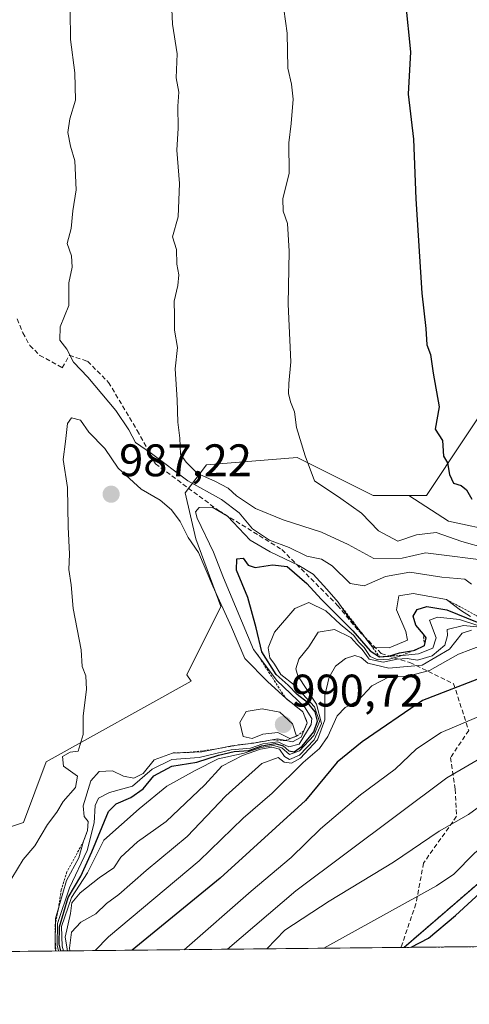
# Model space of a CAD drawing. Units: metres. Extents: x 569916 to 573378, y 4728786 to 4731134.
# Drawn here: x 571071 to 571170, y 4728786 to 4729002 of the extents above; entities that cross this region are included whole.
import ezdxf
from ezdxf.enums import TextEntityAlignment as Align

# ---------------------------------------------------------------- set-up
doc = ezdxf.new("R2010")
doc.units = ezdxf.units.M
doc.header["$MEASUREMENT"] = 0
doc.linetypes.add('TRAZOS', pattern=[0.75, 0.5, -0.25])
doc.linetypes.add('TRAZOSX2', pattern=[1.5, 1, -0.5])
for name, color, linetype, lineweight in [('Arbolado forestal', 92, 'TRAZOS', 0), ('Arbolado forestal CxS', 92, 'Continuous', 0), ('Carátula', 7, 'Continuous', 5), ('Comarca CxS', 133, 'Continuous', 0), ('Comunidad Autónoma CxS', 142, 'Continuous', 0), ('Curva de nivel maestra', 36, 'Continuous', 30), ('Curva de nivel normal', 36, 'Continuous', 0), ('Escarpado lineal', 39, 'TRAZOS', 0), ('Espacio natural protegido CxS', 2, 'Continuous', 0), ('Matorral', 135, 'Continuous', 0), ('Matorral CxS', 135, 'Continuous', 0), ('Municipio CxS', 142, 'Continuous', 0), ('Provincia CxS', 1, 'Continuous', 0), ('Punto de cota en terreno', 7, 'Continuous', 0), ('Roquedo', 95, 'Continuous', 0), ('Roquedo CxS', 135, 'Continuous', 0), ('Rótulo de punto de cota en terreno', 19, 'Continuous', 0), ('Senda', 19, 'TRAZOSX2', 0), ('Suelo desnudo', 252, 'Continuous', 0), ('Suelo desnudo CxS', 43, 'Continuous', 0)]:
    doc.layers.add(name, color=color, linetype=linetype, lineweight=lineweight)
doc.styles.add('Arial', font='txt', dxfattribs={"height": 0.2})

# ---------------------------------------------------------------- blocks, each defined once
blk = doc.blocks.new('*U154')
at = {"layer": 'Roquedo CxS', "color": 135, "linetype": 'Continuous', "lineweight": 0}
blk.add_polyline3d([(571056.91, 4728820.45, 981.57), (571071.93, 4728825.46, 983.73), (571076.94, 4728838.83, 983.79), (571108.77, 4728856.54, 988.78), (571107.77, 4728857.9, 988.71), (571115.27, 4728872.9, 985.21), (571109.81, 4728887.73, 982.83), (571107.47, 4728897.87, 981.52), (571112.12, 4728903.98, 990.86), (571132.03, 4728905.64, 994.69), (571148.72, 4728897.29, 996.63), (571156.56, 4728897.29, 997.79), (571165.22, 4728891.63, 996.83), (571197.99, 4728884.6, 988.4), (571208.92, 4728864.31, 944.32), (571219.55, 4728852.64, 933.08), (571215.16, 4728851.83, 933.91), (571181.6, 4728820.61, 926.2), (571181.6, 4728820.61, 926.2), (571155.48, 4728798.07, 925.04), (570909.28, 4728795.52, 959.65)], dxfattribs=at)
blk = doc.blocks.new('*U156')
at = {"layer": 'Espacio natural protegido CxS', "color": 2, "linetype": 'Continuous', "lineweight": 0}
blk.add_polyline3d([(572621.15, 4728813.26, 565.04), (569949.67, 4728785.58, 880.78)], dxfattribs=at)
blk = doc.blocks.new('*U159')
at = {"layer": 'Espacio natural protegido CxS', "color": 2, "linetype": 'Continuous', "lineweight": 0}
blk.add_polyline3d([(572621.15, 4728813.26, 565.04), (569949.67, 4728785.58, 880.78)], dxfattribs=at)
blk = doc.blocks.new('*U173')
at = {"layer": 'Curva de nivel normal', "color": 36, "linetype": 'Continuous', "lineweight": 0}
blk.add_polyline3d([(571129.12, 4729004.06, 995), (571129.8, 4728998.73, 995), (571130.01, 4728991.06, 995), (571130.8, 4728987.58, 995), (571131.16, 4728984.25, 995), (571130.74, 4728978.95, 995), (571130.21, 4728974.65, 995), (571130.26, 4728968.02, 995), (571128.91, 4728962.4, 995), (571128.94, 4728959.7, 995), (571129.9, 4728957, 995), (571130.24, 4728950.87, 995), (571130.02, 4728939.25, 995), (571130.64, 4728926.64, 995), (571130.2, 4728921.86, 995), (571130.12, 4728919.69, 995), (571130.53, 4728917.81, 995), (571131.42, 4728915.62, 995), (571131.89, 4728912.18, 995), (571133.8, 4728906.01, 995), (571135.86, 4728900.52, 995), (571141.61, 4728896.64, 995), (571146.12, 4728893.36, 995), (571149.89, 4728889.51, 995), (571154.12, 4728887.25, 995), (571158.19, 4728888.64, 995), (571162.52, 4728889.18, 995), (571168.15, 4728887.16, 995), (571173.35, 4728885.68, 995)], dxfattribs=at)
blk = doc.blocks.new('*U174')
at = {"layer": 'Curva de nivel normal', "color": 36, "linetype": 'Continuous', "lineweight": 0}
blk.add_polyline3d([(571332.33, 4728937.9, 940), (571325.35, 4728929.73, 940), (571322.76, 4728926.2, 940), (571320.05, 4728924.29, 940), (571316.79, 4728921.54, 940), (571313.66, 4728918.02, 940), (571310.32, 4728915.22, 940), (571306.93, 4728912.02, 940), (571301.92, 4728909.3, 940), (571296.23, 4728905.36, 940), (571290.11, 4728901.68, 940), (571281.39, 4728897.23, 940), (571269.38, 4728889.77, 940), (571257.31, 4728881.46, 940), (571241.25, 4728872.06, 940), (571222.41, 4728863.09, 940), (571210.92, 4728858.3, 940), (571200.2, 4728853.2, 940), (571177.86, 4728842.84, 940), (571164.89, 4728835.3, 940), (571131.73, 4728810.52, 940), (571116.7, 4728797.67, 940)], dxfattribs=at)
blk = doc.blocks.new('*U175')
at = {"layer": 'Curva de nivel normal', "color": 36, "linetype": 'Continuous', "lineweight": 0}
blk.add_polyline3d([(571104.54, 4729004.06, 990), (571104.63, 4729000.74, 990), (571105.71, 4728994.25, 990), (571105.44, 4728988.95, 990), (571106.03, 4728985.78, 990), (571105.86, 4728982.7, 990), (571105.92, 4728977.93, 990), (571105.64, 4728973.05, 990), (571106.16, 4728965.74, 990), (571105.89, 4728958.45, 990), (571104.67, 4728954.04, 990), (571105.52, 4728951.24, 990), (571105.62, 4728948.02, 990), (571106.03, 4728945.73, 990), (571105.84, 4728943.4, 990), (571105.04, 4728939.9, 990), (571105.08, 4728936.76, 990), (571105.11, 4728933.57, 990), (571105.74, 4728929.73, 990), (571105.22, 4728925.06, 990), (571105.7, 4728918.3, 990), (571105.81, 4728913.39, 990), (571106.27, 4728909.83, 990), (571106.38, 4728906.33, 990), (571107.64, 4728904.6, 990), (571110.16, 4728902.07, 990), (571113.97, 4728900.41, 990), (571116.86, 4728898.86, 990), (571118.68, 4728897.22, 990), (571122.84, 4728894.43, 990), (571128.94, 4728891.91, 990), (571137.36, 4728889.25, 990), (571143.21, 4728886.48, 990), (571148.86, 4728883.44, 990), (571155.1, 4728883.51, 990), (571160.19, 4728884.7, 990), (571175.34, 4728882.77, 990)], dxfattribs=at)
blk = doc.blocks.new('*U178')
at = {"layer": 'Curva de nivel normal', "color": 36, "linetype": 'Continuous', "lineweight": 0}
blk.add_polyline3d([(571175.54, 4728865.55, 955), (571167.42, 4728862.41, 955), (571161.06, 4728858.87, 955), (571156.29, 4728857.62, 955), (571152.19, 4728857.45, 955), (571148.42, 4728855.5, 955), (571145.45, 4728852.24, 955), (571142.56, 4728850.71, 955), (571140.8, 4728848.89, 955), (571138.78, 4728844.4, 955), (571136.89, 4728841.73, 955), (571133.35, 4728838.65, 955), (571126.52, 4728831.92, 955), (571120.19, 4728826.47, 955), (571110.52, 4728817.04, 955), (571090.61, 4728800.41, 955), (571087.65, 4728797.37, 955)], dxfattribs=at)
blk = doc.blocks.new('*U183')
at = {"layer": 'Curva de nivel normal', "color": 36, "linetype": 'Continuous', "lineweight": 0}
blk.add_polyline3d([(571330.36, 4728915.06, 930), (571325.92, 4728910.11, 930), (571322.19, 4728907.57, 930), (571315.97, 4728902.44, 930), (571297.32, 4728888.96, 930), (571291.21, 4728885.96, 930), (571279.45, 4728879.32, 930), (571267.87, 4728871.58, 930), (571253.53, 4728863.02, 930), (571235.53, 4728854.09, 930), (571214.66, 4728845.07, 930), (571195.42, 4728835.63, 930), (571179.92, 4728826.15, 930), (571170.94, 4728818.73, 930), (571166.45, 4728814.15, 930), (571162.62, 4728811.6, 930), (571137.89, 4728797.89, 930)], dxfattribs=at)
blk = doc.blocks.new('*U186')
at = {"layer": 'Curva de nivel normal', "color": 36, "linetype": 'Continuous', "lineweight": 0}
blk.add_polyline3d([(571079.66, 4728797.29, 980), (571079.36, 4728798.56, 980), (571079.43, 4728803.3, 980), (571082.02, 4728811.17, 980), (571085.89, 4728819.31, 980), (571087.47, 4728825.4, 980), (571087.65, 4728829.23, 980), (571088.41, 4728830.82, 980), (571090.86, 4728832.08, 980), (571095.86, 4728833.48, 980), (571100.19, 4728837.22, 980), (571104.52, 4728839.29, 980), (571110.52, 4728839.79, 980), (571117.5, 4728841.43, 980), (571121.76, 4728841.84, 980), (571124.48, 4728842.73, 980), (571127.79, 4728843.18, 980), (571130.2, 4728842.07, 980), (571132.45, 4728842.66, 980), (571135.13, 4728847, 980), (571135.26, 4728848.3, 980), (571133.65, 4728850.85, 980), (571127.57, 4728856.65, 980), (571122.46, 4728863.5, 980), (571115.84, 4728879.2, 980), (571113.66, 4728884.86, 980), (571110.1, 4728892.28, 980), (571109.74, 4728893.66, 980), (571110.53, 4728894.67, 980), (571113.34, 4728894.73, 980), (571116.76, 4728892.77, 980), (571121.73, 4728887.49, 980), (571126.1, 4728884.94, 980), (571132.4, 4728881.94, 980), (571135.53, 4728879.98, 980), (571138.55, 4728876.74, 980), (571141.02, 4728873.82, 980), (571142.9, 4728871.06, 980), (571148.68, 4728863.92, 980), (571152.19, 4728863.85, 980), (571156.22, 4728865.49, 980), (571155.87, 4728867.44, 980), (571153.81, 4728872.16, 980), (571154.33, 4728875.28, 980), (571157.52, 4728875.79, 980), (571164.78, 4728874.45, 980), (571167.88, 4728872.08, 980), (571170.05, 4728870.74, 980)], dxfattribs=at)
blk = doc.blocks.new('*U192')
at = {"layer": 'Curva de nivel normal', "color": 36, "linetype": 'Continuous', "lineweight": 0}
blk.add_polyline3d([(571107.21, 4728797.57, 945), (571121.96, 4728810.39, 945), (571130.7, 4728817.78, 945), (571137.18, 4728824.12, 945), (571145.91, 4728831.54, 945), (571153.52, 4728837.19, 945), (571158.19, 4728841.64, 945), (571163.61, 4728845.25, 945), (571176.2, 4728850.6, 945)], dxfattribs=at)
blk = doc.blocks.new('*U194')
at = {"layer": 'Curva de nivel normal', "color": 36, "linetype": 'Continuous', "lineweight": 0}
blk.add_polyline3d([(571080.71, 4728797.3, 970), (571080.45, 4728798.36, 970), (571080.3, 4728802.67, 970), (571082.49, 4728809.06, 970), (571085.98, 4728814.41, 970), (571089.56, 4728821.64, 970), (571097.33, 4728828.52, 970), (571103.41, 4728833.47, 970), (571109.66, 4728836.93, 970), (571114.66, 4728839.46, 970), (571120.42, 4728840.71, 970), (571124.13, 4728841.96, 970), (571126.8, 4728842.42, 970), (571128.66, 4728841.87, 970), (571130.35, 4728840.38, 970), (571132.54, 4728841.24, 970), (571135.68, 4728844.61, 970), (571136.91, 4728847.67, 970), (571135.84, 4728850.9, 970), (571131.45, 4728855.66, 970), (571128.45, 4728858, 970), (571127.03, 4728860.24, 970), (571126.01, 4728861.66, 970), (571125.67, 4728863.82, 970), (571127.07, 4728867.24, 970), (571131.52, 4728872.47, 970), (571134.59, 4728873.78, 970), (571138.32, 4728871.95, 970), (571141.49, 4728869.03, 970), (571144.37, 4728866.58, 970), (571145.55, 4728865.09, 970), (571146.73, 4728863.93, 970), (571148.06, 4728861.93, 970), (571149.75, 4728861.2, 970), (571152.2, 4728861.36, 970), (571155.07, 4728862.18, 970), (571158.69, 4728862.54, 970), (571161.8, 4728863.74, 970), (571162.56, 4728866.04, 970), (571161.05, 4728869.94, 970), (571162.83, 4728870.54, 970), (571167.68, 4728870.06, 970), (571171.48, 4728868.84, 970)], dxfattribs=at)
blk = doc.blocks.new('*U196')
at = {"layer": 'Curva de nivel normal', "color": 36, "linetype": 'Continuous', "lineweight": 0}
blk.add_polyline3d([(571170.28, 4728877.82, 985), (571168.82, 4728878.89, 985), (571163.75, 4728879.32, 985), (571156.75, 4728880.45, 985), (571151.44, 4728879.48, 985), (571146.75, 4728877.44, 985), (571143.68, 4728877.96, 985), (571139.74, 4728881.83, 985), (571137.4, 4728883.27, 985), (571134.12, 4728883.99, 985), (571130.29, 4728885.83, 985), (571125.95, 4728887.49, 985), (571122.24, 4728889.92, 985), (571119.26, 4728893.46, 985), (571115.38, 4728896.38, 985), (571107.99, 4728900.48, 985), (571100.04, 4728906.52, 985), (571096.5, 4728908.91, 985), (571095.1, 4728911.7, 985), (571092.21, 4728915.9, 985), (571086.04, 4728923.25, 985), (571082.92, 4728926.56, 985), (571081.44, 4728929.39, 985), (571079.92, 4728931.36, 985), (571079.97, 4728934.3, 985), (571081.9, 4728938.99, 985), (571081.9, 4728943.99, 985), (571082.64, 4728947.4, 985), (571082.47, 4728949.85, 985), (571081.53, 4728952.56, 985), (571082.38, 4728955.85, 985), (571082.8, 4728959.73, 985), (571083.52, 4728964.4, 985), (571083.21, 4728970.72, 985), (571082.23, 4728973.92, 985), (571081.68, 4728976.94, 985), (571082.12, 4728979.95, 985), (571083.35, 4728984.06, 985), (571083.24, 4728990.06, 985), (571082.26, 4728997.4, 985), (571082.18, 4729003.64, 985)], dxfattribs=at)
blk = doc.blocks.new('*U205')
at = {"layer": 'Curva de nivel normal', "color": 36, "linetype": 'Continuous', "lineweight": 0}
blk.add_polyline3d([(571175.78, 4728867.98, 965), (571168.52, 4728868.73, 965), (571164.95, 4728867.84, 965), (571164.99, 4728866.53, 965), (571164.47, 4728864.43, 965), (571161.66, 4728862.04, 965), (571158.44, 4728861.1, 965), (571156.19, 4728861.52, 965), (571153.97, 4728861.36, 965), (571150.87, 4728860.7, 965), (571147.83, 4728861.37, 965), (571146.27, 4728863.48, 965), (571145.11, 4728864.65, 965), (571143.81, 4728866.12, 965), (571140.23, 4728867.86, 965), (571136.62, 4728867.28, 965), (571134.56, 4728864.06, 965), (571132.4, 4728861.38, 965), (571131.73, 4728859.25, 965), (571132.2, 4728857.7, 965), (571136.29, 4728851.5, 965), (571137.33, 4728847.2, 965), (571135.76, 4728843.64, 965), (571132.52, 4728840.29, 965), (571130.36, 4728839.31, 965), (571129.22, 4728839.98, 965), (571128.18, 4728841.56, 965), (571126.43, 4728841.99, 965), (571123.96, 4728841.58, 965), (571120.04, 4728840.21, 965), (571115.5, 4728837.87, 965), (571111.76, 4728833.73, 965), (571103.27, 4728825.71, 965), (571096.95, 4728821.26, 965), (571093.34, 4728817.89, 965), (571091.76, 4728815.52, 965), (571088.59, 4728813.34, 965), (571084.42, 4728810.06, 965), (571082.54, 4728807.83, 965), (571082.29, 4728805.5, 965), (571081.09, 4728800.29, 965), (571081.59, 4728797.31, 965)], dxfattribs=at)
blk = doc.blocks.new('*U208')
at = {"layer": 'Curva de nivel normal', "color": 36, "linetype": 'Continuous', "lineweight": 0}
blk.add_polyline3d([(571125.33, 4728797.76, 935), (571129.32, 4728801.87, 935), (571139.06, 4728808.2, 935), (571153.16, 4728816.79, 935), (571163.2, 4728823.56, 935), (571169.64, 4728827.22, 935), (571179.93, 4728834.8, 935), (571189.96, 4728840.77, 935), (571213.87, 4728852.18, 935), (571228.46, 4728858.04, 935), (571243.23, 4728864.74, 935), (571248.79, 4728867.98, 935), (571254.53, 4728871.15, 935), (571263.2, 4728876.78, 935), (571276.92, 4728885.91, 935), (571293.41, 4728895.38, 935), (571306.58, 4728904.08, 935), (571319.53, 4728914.78, 935), (571330.03, 4728924.79, 935)], dxfattribs=at)
blk = doc.blocks.new('*U209')
at = {"layer": 'Curva de nivel normal', "color": 36, "linetype": 'Continuous', "lineweight": 0}
blk.add_polyline3d([(571082.14, 4728797.31, 960), (571082.04, 4728797.93, 960), (571082.49, 4728801.45, 960), (571084.52, 4728803.64, 960), (571087.86, 4728805.46, 960), (571090.19, 4728807.72, 960), (571092.86, 4728809.71, 960), (571098.86, 4728814.92, 960), (571107.86, 4728822.39, 960), (571116.38, 4728831.32, 960), (571124.27, 4728838.42, 960), (571127.84, 4728839.76, 960), (571129.16, 4728838.76, 960), (571130.78, 4728838.52, 960), (571132.79, 4728839.64, 960), (571136.5, 4728843.6, 960), (571138.07, 4728848.06, 960), (571138.12, 4728853.4, 960), (571139.02, 4728857.41, 960), (571140.42, 4728859.78, 960), (571142.63, 4728861.5, 960), (571144.66, 4728862.14, 960), (571146.07, 4728861.71, 960), (571147.55, 4728860.45, 960), (571152.18, 4728859.39, 960), (571159.49, 4728860, 960), (571165.46, 4728863.54, 960), (571168.22, 4728867.06, 960), (571170.29, 4728867.69, 960)], dxfattribs=at)
blk = doc.blocks.new('*U214')
at = {"layer": 'Curva de nivel maestra', "color": 36, "linetype": 'Continuous', "lineweight": 30}
blk.add_polyline3d([(571080.16, 4728797.29, 975), (571079.79, 4728798.77, 975), (571079.82, 4728802.6, 975), (571081.77, 4728809.06, 975), (571084.55, 4728813.73, 975), (571086.92, 4728819.06, 975), (571090.58, 4728827.92, 975), (571092.27, 4728829.57, 975), (571095.52, 4728830.96, 975), (571098.19, 4728832.87, 975), (571100.52, 4728835.72, 975), (571104.52, 4728837.82, 975), (571109.99, 4728838.76, 975), (571114.72, 4728840.29, 975), (571118.21, 4728841.07, 975), (571121.42, 4728841.33, 975), (571124.3, 4728842.34, 975), (571127.2, 4728842.86, 975), (571128.94, 4728842.35, 975), (571130.18, 4728841.2, 975), (571131.36, 4728841.01, 975), (571133.09, 4728842.25, 975), (571135.67, 4728845.4, 975), (571136.48, 4728847.74, 975), (571135.98, 4728849.78, 975), (571134.27, 4728851.81, 975), (571132.03, 4728853.57, 975), (571130.07, 4728855.61, 975), (571127.43, 4728857.97, 975), (571124.3, 4728862.99, 975), (571123.04, 4728868.19, 975), (571121.19, 4728874.88, 975), (571118.74, 4728880.88, 975), (571118.77, 4728883.4, 975), (571120.19, 4728883.48, 975), (571121.3, 4728882, 975), (571122.81, 4728881.47, 975), (571126.61, 4728882.06, 975), (571129.82, 4728881.69, 975), (571134.11, 4728877.98, 975), (571137.27, 4728874.48, 975), (571144.22, 4728867.58, 975), (571148.02, 4728863.18, 975), (571150.13, 4728861.84, 975), (571152.18, 4728861.99, 975), (571154.52, 4728862.76, 975), (571157.56, 4728863.26, 975), (571157.86, 4728863.31, 975), (571160, 4728864.32, 975), (571160.32, 4728866.05, 975), (571159.73, 4728866.8, 975), (571158.1, 4728868.84, 975), (571157.48, 4728870.78, 975), (571158.37, 4728872.21, 975), (571160.52, 4728872.87, 975), (571164.86, 4728872.15, 975), (571171.53, 4728869.46, 975)], dxfattribs=at)
blk = doc.blocks.new('*U215')
at = {"layer": 'Curva de nivel maestra', "color": 36, "linetype": 'Continuous', "lineweight": 30}
blk.add_polyline3d([(571157.04, 4728798.09, 925), (571160.86, 4728800.08, 925), (571166.78, 4728805.09, 925), (571178.4, 4728815.73, 925), (571200.09, 4728830.07, 925), (571221, 4728840.79, 925), (571244.87, 4728851.6, 925), (571264.53, 4728861.89, 925), (571282.2, 4728872.71, 925), (571291.87, 4728877.84, 925), (571298.2, 4728881.81, 925), (571305.2, 4728886, 925), (571314.64, 4728892.68, 925), (571319.27, 4728896.39, 925), (571323.64, 4728899.32, 925), (571327.04, 4728902.71, 925), (571332.89, 4728907.69, 925)], dxfattribs=at)
blk = doc.blocks.new('*U217')
at = {"layer": 'Curva de nivel maestra', "color": 36, "linetype": 'Continuous', "lineweight": 30}
blk.add_polyline3d([(571331.97, 4728955.28, 950), (571326.92, 4728951.43, 950), (571323.35, 4728948.94, 950), (571319.17, 4728944.53, 950), (571316.07, 4728940.76, 950), (571299.1, 4728925.46, 950), (571287.1, 4728917.24, 950), (571277.17, 4728912.6, 950), (571265.44, 4728905.53, 950), (571249.2, 4728893.43, 950), (571231.14, 4728882.72, 950), (571223.11, 4728878.84, 950), (571213.09, 4728874.29, 950), (571184.2, 4728863.99, 950), (571179.33, 4728860.54, 950), (571172.78, 4728857.36, 950), (571159.54, 4728852.3, 950), (571146.27, 4728843.2, 950), (571140.82, 4728838.76, 950), (571133.84, 4728830.35, 950), (571115.11, 4728813.29, 950), (571095.79, 4728797.45, 950)], dxfattribs=at)
blk = doc.blocks.new('*U224')
at = {"layer": 'Curva de nivel maestra', "color": 36, "linetype": 'Continuous', "lineweight": 30}
blk.add_polyline3d([(571155.82, 4729005.48, 1000), (571156.9, 4728994.65, 1000), (571156.41, 4728985.36, 1000), (571157.58, 4728975.52, 1000), (571158.09, 4728962.41, 1000), (571159.4, 4728941.71, 1000), (571160.3, 4728933.95, 1000), (571160.46, 4728930.33, 1000), (571161.3, 4728928.24, 1000), (571161.91, 4728924.11, 1000), (571163.18, 4728916.72, 1000), (571162.3, 4728911.81, 1000), (571163.94, 4728909.32, 1000), (571164.12, 4728905.94, 1000), (571165.06, 4728904.42, 1000), (571165.43, 4728901.91, 1000), (571166.33, 4728900, 1000), (571168.02, 4728899.48, 1000), (571169.22, 4728898.48, 1000), (571170.37, 4728896.49, 1000)], dxfattribs=at)
blk = doc.blocks.new('5PATER')
at = {"layer": 'Carátula', "linetype": 'Continuous', "lineweight": 5}
h = blk.add_hatch(color=250, dxfattribs=at)
edge = h.paths.add_edge_path()
edge.add_ellipse((0, 0.01), major_axis=(-1.33, -1.34), ratio=0.999422, start_angle=0, end_angle=360)

msp = doc.modelspace()

# ---------------------------------------------------------------- linework, layer by layer
at = {"layer": 'Arbolado forestal', "color": 92, "linetype": 'TRAZOS', "lineweight": 0}
for points in [[(571155.47, 4728798.07, 925.04), (571181.6, 4728820.61, 926.2), (571215.16, 4728851.83, 933.91), (571219.55, 4728852.64, 933.08)], [(571288.62, 4728799.45, 879.52), (571155.47, 4728798.07, 925.04)]]:
    msp.add_polyline3d(points, dxfattribs=at)
at = {"layer": 'Arbolado forestal CxS', "color": 92, "linetype": 'Continuous', "lineweight": 0}
msp.add_polyline3d([(571288.62, 4728799.45, 879.52), (571155.48, 4728798.07, 925.04), (571181.6, 4728820.61, 926.2), (571215.16, 4728851.83, 933.91), (571219.55, 4728852.64, 933.08), (571248.72, 4728858.07, 927.9), (571249.22, 4728857.28, 927.14), (571254.19, 4728858.06, 925.86), (571262.09, 4728856.64, 922.09), (571266.79, 4728856.32, 919.68), (571274.4, 4728860.26, 919.69), (571286.17, 4728843.24, 905.72), (571293.2, 4728814.37, 885.59), (571293.44, 4728806.62, 881.33), (571288.9, 4728800.4, 879.83), (571288.62, 4728799.45, 879.52)], close=True, dxfattribs=at)
at = {"layer": 'Comarca CxS', "color": 133, "linetype": 'Continuous', "lineweight": 0}
msp.add_polyline3d([(573361.91, 4728820.93, 547.82), (569949.67, 4728785.58, 880.78), (569926.25, 4731098.94, 1014.64), (573337.35, 4731134.3, 763.66), (573361.91, 4728820.93, 547.82)], close=True, dxfattribs=at)
msp.add_polyline3d([(573361.91, 4728820.93, 547.82), (569949.67, 4728785.58, 880.78), (569926.25, 4731098.94, 1014.64), (573337.35, 4731134.3, 763.66), (573361.91, 4728820.93, 547.82)], close=True, dxfattribs=at)
at = {"layer": 'Comunidad Autónoma CxS', "color": 142, "linetype": 'Continuous', "lineweight": 0}
msp.add_polyline3d([(570007.46, 4728786.18, 900.4), (569949.67, 4728785.58, 880.78), (569949.6, 4728792.93, 881.07), (569926.25, 4731098.94, 1014.64), (573337.35, 4731134.3, 763.66), (573361.91, 4728820.93, 547.82), (571980.55, 4728806.62, 674.62), (571188.17, 4728798.41, 911.99), (571005.93, 4728796.52, 973.31), (570909.32, 4728795.52, 959.65), (570007.46, 4728786.18, 900.4)], close=True, dxfattribs=at)
msp.add_polyline3d([(570007.46, 4728786.18, 900.4), (569949.67, 4728785.58, 880.78), (569949.6, 4728792.93, 881.07), (569926.25, 4731098.94, 1014.64), (573337.35, 4731134.3, 763.66), (573361.91, 4728820.93, 547.82), (571980.55, 4728806.62, 674.62), (571188.17, 4728798.41, 911.99), (571005.93, 4728796.52, 973.31), (570909.32, 4728795.52, 959.65), (570007.46, 4728786.18, 900.4)], close=True, dxfattribs=at)
at = {"layer": 'Curva de nivel normal', "color": 36, "linetype": 'Continuous', "lineweight": 0}
for points in [[(571079, 4728797.28, 985), (571078.86, 4728798.14, 985), (571078.94, 4728804.39, 985), (571081.38, 4728812.73, 985), (571084.08, 4728817.73, 985), (571085.14, 4728821.4, 985), (571086.03, 4728823.76, 985), (571086.16, 4728825.7, 985), (571085.28, 4728826.82, 985), (571085.06, 4728829.15, 985), (571086.73, 4728834.63, 985), (571088.56, 4728836.65, 985), (571091.46, 4728836.83, 985), (571093.92, 4728835.68, 985), (571096.14, 4728835.24, 985), (571098.19, 4728836.28, 985), (571100.62, 4728839.28, 985), (571104.69, 4728840.74, 985), (571111.08, 4728841, 985), (571117.66, 4728842.34, 985), (571122.52, 4728842.94, 985), (571127.69, 4728843.82, 985), (571130.98, 4728843.17, 985), (571132.91, 4728844.23, 985), (571134.25, 4728847.36, 985), (571133.3, 4728849.76, 985), (571129.5, 4728852.75, 985), (571125.61, 4728856.35, 985), (571120.55, 4728861.48, 985), (571117.64, 4728868.35, 985), (571113.52, 4728877.4, 985), (571110.38, 4728884.73, 985), (571108.11, 4728888.08, 985), (571106.31, 4728891.55, 985), (571104.47, 4728894.12, 985), (571101.92, 4728896.28, 985), (571097.81, 4728898.64, 985), (571092.7, 4728903.27, 985), (571089.8, 4728907.61, 985), (571086.32, 4728911.18, 985), (571084.47, 4728913.8, 985), (571082.51, 4728914.34, 985), (571081.63, 4728913.06, 985), (571081.18, 4728909.16, 985), (571080.62, 4728905.2, 985), (571081.58, 4728899.05, 985), (571081.74, 4728890.42, 985), (571082.07, 4728884.39, 985), (571081.92, 4728881.06, 985), (571082.41, 4728877.66, 985), (571082.84, 4728872.46, 985), (571084.62, 4728863.41, 985), (571084.8, 4728859.73, 985), (571085.65, 4728857.7, 985), (571085.76, 4728854.68, 985), (571085.01, 4728848.88, 985), (571085.04, 4728844.81, 985), (571083.96, 4728841.16, 985), (571082.19, 4728840.95, 985), (571080.47, 4728839.98, 985), (571080.76, 4728837.82, 985), (571083.83, 4728835.66, 985), (571083.36, 4728833.15, 985), (571080.67, 4728830.09, 985), (571079.25, 4728827.75, 985), (571077.24, 4728825.06, 985), (571074.4, 4728820.4, 985), (571071.85, 4728817.4, 985), (571069.36, 4728813.27, 985)], [(571122.14, 4728843.92, 990), (571124.52, 4728844.85, 990), (571127.75, 4728845.28, 990), (571130.42, 4728843.94, 990), (571131.86, 4728844.44, 990), (571131, 4728847.16, 990), (571128.2, 4728849.74, 990), (571124.35, 4728850.42, 990), (571120.81, 4728849.85, 990), (571119.45, 4728847.44, 990), (571120.16, 4728844.39, 990), (571122.14, 4728843.92, 990)]]:
    msp.add_polyline3d(points, dxfattribs=at)
at = {"layer": 'Escarpado lineal', "color": 39, "linetype": 'TRAZOS', "lineweight": 0}
for points in [[(571164.78, 4728874.45, 995.94), (571171.34, 4728870.91, 995.94), (571172.7, 4728869.86, 995.94), (571179.33, 4728870.76, 995.94), (571180.72, 4728872.13, 995.94), (571185.07, 4728871.35, 995.94), (571186.72, 4728870.86, 995.94), (571189.14, 4728872.58, 995.94), (571190.41, 4728872.33, 995.94), (571194.04, 4728875.97, 995.94), (571197.84, 4728884.06, 995.94), (571198.42, 4728889.4, 995.94), (571201.17, 4728893.06, 995.94), (571200.82, 4728897.76, 995.94)], [(571141.02, 4728873.82, 972.77), (571147.27, 4728865.67, 972.77), (571150.13, 4728861.84, 972.77), (571152.18, 4728861.99, 972.77), (571155.07, 4728862.18, 972.77), (571157.56, 4728863.26, 972.77), (571160, 4728864.32, 972.77), (571159.73, 4728866.8, 972.77)], [(571123.33, 4728862.34, 977.75), (571129.5, 4728852.75, 977.75), (571133.3, 4728849.76, 977.75), (571134.25, 4728847.36, 977.75), (571133.51, 4728845.64, 977.75), (571131.86, 4728844.44, 977.75), (571129.45, 4728843.47, 977.75), (571126.56, 4728843.63, 977.75), (571122.52, 4728842.94, 977.75), (571118.83, 4728842.48, 977.75), (571113.45, 4728841.48, 977.75), (571108.33, 4728840.89, 977.75), (571104.69, 4728840.74, 977.75)], [(571086.03, 4728823.76, 973.31), (571085.14, 4728821.4, 973.31), (571081.48, 4728814.65, 973.31), (571080.23, 4728810.72, 973.31), (571079.69, 4728806.96, 973.31), (571078.92, 4728803.11, 973.31), (571078.88, 4728799.77, 973.31), (571079.06, 4728797.28, 973.31)]]:
    msp.add_polyline3d(points, dxfattribs=at)
at = {"layer": 'Matorral', "color": 135, "linetype": 'Continuous', "lineweight": 0}
for points in [[(571330.68, 4728997.51, 1027.93), (571322.33, 4728985.81, 1025.67), (571300.63, 4728972.45, 1022.22), (571273.92, 4728962.43, 1018.09), (571247.6, 4728938.93, 1012.77), (571222.77, 4728925.39, 1006.51), (571201.32, 4728918.62, 999.4), (571177.1, 4728922.34, 1002.11), (571160.41, 4728897.29, 998.32), (571156.56, 4728897.29, 997.79)], [(571156.56, 4728897.29, 997.79), (571148.72, 4728897.29, 996.63), (571132.03, 4728905.64, 994.69), (571112.12, 4728903.98, 990.86), (571108.2, 4728898.84, 982.47), (571107.47, 4728897.87, 981.52), (571109.81, 4728887.73, 982.83), (571115.27, 4728872.9, 985.21), (571107.77, 4728857.9, 988.71), (571108.77, 4728856.54, 988.78), (571076.94, 4728838.83, 983.79), (571071.93, 4728825.46, 983.73), (571056.91, 4728820.45, 981.57)]]:
    msp.add_polyline3d(points, dxfattribs=at)
at = {"layer": 'Matorral CxS', "color": 135, "linetype": 'Continuous', "lineweight": 0}
msp.add_polyline3d([(571330.68, 4728997.51, 1027.93), (571322.33, 4728985.81, 1025.67), (571300.63, 4728972.45, 1022.22), (571273.92, 4728962.43, 1018.09), (571247.6, 4728938.93, 1012.77), (571222.77, 4728925.39, 1006.51), (571201.32, 4728918.62, 999.4), (571177.1, 4728922.34, 1002.11), (571160.41, 4728897.29, 998.32), (571156.56, 4728897.29, 997.79), (571148.72, 4728897.29, 996.63), (571132.03, 4728905.64, 994.69), (571112.12, 4728903.98, 990.86), (571107.47, 4728897.87, 981.52), (571109.81, 4728887.73, 982.83), (571115.27, 4728872.9, 985.21), (571107.77, 4728857.9, 988.71), (571108.77, 4728856.54, 988.78), (571076.94, 4728838.83, 983.79), (571071.93, 4728825.46, 983.73), (571056.91, 4728820.45, 981.57)], dxfattribs=at)
at = {"layer": 'Municipio CxS', "color": 142, "linetype": 'Continuous', "lineweight": 0}
msp.add_polyline3d([(571188.17, 4728798.41, 911.99), (571005.93, 4728796.52, 973.31)], dxfattribs=at)
msp.add_polyline3d([(571188.17, 4728798.41, 911.99), (571005.93, 4728796.52, 973.31)], dxfattribs=at)
at = {"layer": 'Provincia CxS', "color": 1, "linetype": 'Continuous', "lineweight": 0}
msp.add_polyline3d([(570007.46, 4728786.18, 900.4), (569949.67, 4728785.58, 880.78), (569949.6, 4728792.93, 881.07), (569926.25, 4731098.94, 1014.64), (572641.47, 4731127.09, 992.04), (573154.29, 4731132.4, 802.82), (573337.35, 4731134.3, 763.66), (573340.33, 4730853.88, 749.8), (573350.91, 4729857.39, 616.1), (573354.91, 4729480.2, 563.53), (573361.91, 4728820.93, 547.82), (571980.55, 4728806.62, 674.62), (571188.17, 4728798.41, 911.99), (571005.93, 4728796.52, 973.31), (570909.32, 4728795.52, 959.65), (570007.46, 4728786.18, 900.4)], close=True, dxfattribs=at)
msp.add_polyline3d([(570007.46, 4728786.18, 900.4), (569949.67, 4728785.58, 880.78), (569949.6, 4728792.93, 881.07), (569926.25, 4731098.94, 1014.64), (572641.47, 4731127.09, 992.04), (573154.29, 4731132.4, 802.82), (573337.35, 4731134.3, 763.66), (573340.33, 4730853.88, 749.8), (573350.91, 4729857.39, 616.1), (573354.91, 4729480.2, 563.53), (573361.91, 4728820.93, 547.82), (571980.55, 4728806.62, 674.62), (571188.17, 4728798.41, 911.99), (571005.93, 4728796.52, 973.31), (570909.32, 4728795.52, 959.65), (570007.46, 4728786.18, 900.4)], close=True, dxfattribs=at)
at = {"layer": 'Roquedo', "color": 95, "linetype": 'Continuous', "lineweight": 0}
for points in [[(571156.56, 4728897.29, 997.79), (571148.72, 4728897.29, 996.63), (571132.03, 4728905.64, 994.69), (571112.12, 4728903.98, 990.86), (571108.2, 4728898.84, 982.47), (571107.47, 4728897.87, 981.52), (571109.81, 4728887.73, 982.83), (571115.27, 4728872.9, 985.21), (571107.77, 4728857.9, 988.71), (571108.77, 4728856.54, 988.78), (571076.94, 4728838.83, 983.79), (571071.93, 4728825.46, 983.73), (571056.91, 4728820.45, 981.57)], [(571219.55, 4728852.64, 933.08), (571208.92, 4728864.31, 944.32), (571197.99, 4728884.6, 988.41), (571165.22, 4728891.63, 996.83), (571156.56, 4728897.29, 997.79)], [(571155.47, 4728798.07, 925.04), (571181.6, 4728820.61, 926.2), (571215.16, 4728851.83, 933.91), (571219.55, 4728852.64, 933.08)], [(571155.47, 4728798.07, 925.04), (571154.82, 4728798.07, 925.15), (570909.28, 4728795.52, 959.65)]]:
    msp.add_polyline3d(points, dxfattribs=at)
at = {"layer": 'Senda', "color": 19, "linetype": 'TRAZOSX2', "lineweight": 0}
msp.add_polyline3d([(571070.56, 4728936.06, 982.52), (571071.8, 4728932.97, 982.65), (571073.33, 4728930.19, 983.09), (571075.53, 4728928.03, 983.55), (571080.45, 4728925.33, 984.25), (571082.03, 4728928.05, 984.89), (571086, 4728926.73, 985.28), (571090.63, 4728922.1, 986.41), (571096.92, 4728911.51, 986.34), (571100.89, 4728904.24, 983.75), (571114.78, 4728893.98, 979.73), (571128.67, 4728885.39, 981.3), (571140.9, 4728873.15, 976.92), (571145.53, 4728867.53, 975.45), (571150.49, 4728862.57, 973.11), (571156.78, 4728860.58, 963.82), (571166.37, 4728855.95, 949.72), (571169.68, 4728845.7, 943.17), (571165.71, 4728839.75, 941.12), (571166.7, 4728832.8, 937.63), (571167.03, 4728826.85, 934.99), (571159.76, 4728816.59, 932.47), (571158.1, 4728807.66, 929.04), (571154.82, 4728798.07, 925.15)], dxfattribs=at)
at = {"layer": 'Suelo desnudo', "color": 252, "linetype": 'Continuous', "lineweight": 0}
for points in [[(571330.68, 4728997.51, 1027.93), (571322.33, 4728985.81, 1025.67), (571300.63, 4728972.45, 1022.22), (571273.92, 4728962.43, 1018.09), (571247.6, 4728938.93, 1012.77), (571222.77, 4728925.39, 1006.51), (571201.32, 4728918.62, 999.4), (571177.1, 4728922.34, 1002.11), (571160.41, 4728897.29, 998.32), (571156.56, 4728897.29, 997.79)], [(571219.55, 4728852.64, 933.08), (571208.92, 4728864.31, 944.32), (571197.99, 4728884.6, 988.41), (571165.22, 4728891.63, 996.83), (571156.56, 4728897.29, 997.79)]]:
    msp.add_polyline3d(points, dxfattribs=at)
at = {"layer": 'Suelo desnudo CxS', "color": 43, "linetype": 'Continuous', "lineweight": 0}
msp.add_polyline3d([(571197.99, 4728884.6, 988.4), (571165.22, 4728891.63, 996.83), (571156.56, 4728897.29, 997.79), (571160.41, 4728897.29, 998.32), (571177.1, 4728922.34, 1002.11)], dxfattribs=at)

# ---------------------------------------------------------------- block references
at = {"layer": 'Curva de nivel maestra', "color": 36, "linetype": 'Continuous', "lineweight": 30}
for name in ['*U214', '*U217', '*U215', '*U224']:
    msp.add_blockref(name, (0, 0), dxfattribs=at)
at = {"layer": 'Curva de nivel normal', "color": 36, "linetype": 'Continuous', "lineweight": 0}
for name in ['*U196', '*U186', '*U194', '*U205', '*U178', '*U192', '*U174', '*U208', '*U183', '*U209', '*U175', '*U173']:
    msp.add_blockref(name, (0, 0), dxfattribs=at)
at = {"layer": 'Espacio natural protegido CxS', "color": 2, "linetype": 'Continuous', "lineweight": 0}
for name in ['*U156', '*U159']:
    msp.add_blockref(name, (0, 0), dxfattribs=at)
at = {"layer": 'Punto de cota en terreno', "linetype": 'Continuous', "lineweight": 0}
for p in [(571091.18, 4728897.55, 987.22), (571129, 4728847, 990.72)]:
    msp.add_blockref('5PATER', p, dxfattribs=at)
at = {"layer": 'Roquedo CxS', "color": 135, "linetype": 'Continuous', "lineweight": 0}
msp.add_blockref('*U154', (0, 0), dxfattribs=at)

# ---------------------------------------------------------------- texts
at = {"layer": 'Rótulo de punto de cota en terreno', "color": 19, "linetype": 'Continuous', "lineweight": 0, "style": 'Arial'}
for s, p in [('987,22', (571092.94, 4728899.31)), ('990,72', (571130.76, 4728848.76))]:
    msp.add_text(s, height=7, dxfattribs=at).set_placement(p, align=Align.BOTTOM_LEFT)

doc.saveas('drawing.dxf')
